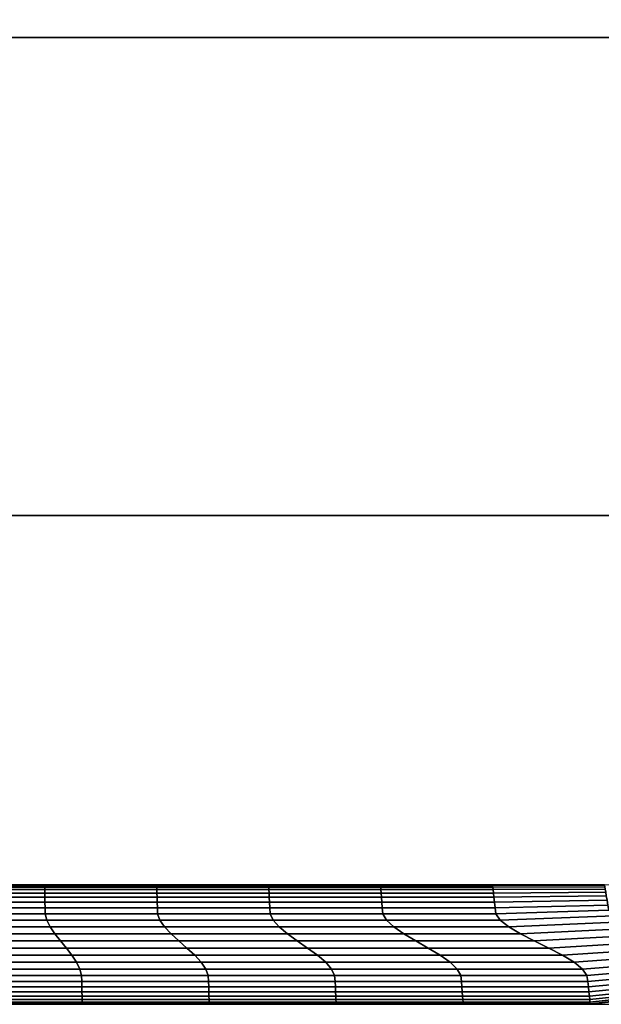
# Model space of a CAD drawing. Extents: x -460 to 370, y -790 to 0.
# Drawn here: x 164 to 213, y -790 to -708 of the extents above; entities that cross this region are included whole.
import ezdxf

# ---------------------------------------------------------------- set-up
doc = ezdxf.new("R2010")
doc.units = 0
doc.header["$MEASUREMENT"] = 0
doc.layers.get('0').update_dxf_attribs({"linetype": 'CONTINUOUS'})

msp = doc.modelspace()

# ---------------------------------------------------------------- linework, layer by layer
at = {"linetype": 'CONTINUOUS', "extrusion": (1, -2.51133e-31, 5.88665e-17)}
msp.add_line((320.395, -709.549, 701.739), (-409.605, -709.549, 701.739), dxfattribs=at)
at = {"linetype": 'CONTINUOUS', "extrusion": (0, -1, 0)}
for p, q in [((167.112, -709.549, 755.697), (167.112, -709.549, 784.927)), ((182.531, -709.549, 755.697), (182.531, -709.549, 784.927)), ((196.136, -709.549, 755.697), (196.136, -709.549, 784.927)), ((209.741, -709.549, 755.697), (209.741, -709.549, 784.927)), ((172.245, -749.549, 631.644), (172.245, -749.549, 670.959)), ((185.85, -749.549, 631.644), (185.85, -749.549, 670.959)), ((199.455, -749.549, 631.644), (199.455, -749.549, 670.959))]:
    msp.add_line(p, q, dxfattribs=at)
at = {"linetype": 'CONTINUOUS', "extrusion": (-2.14364e-31, -1, -6.24613e-16)}
for p, q in [((370.395, -749.549, 100), (-459.605, -749.549, 100)), ((320.395, -749.549, 99.421), (-409.605, -749.549, 99.421))]:
    msp.add_line(p, q, dxfattribs=at)
at = {"linetype": 'CONTINUOUS'}
for p, q in [((370.395, -749.549, 850), (-459.605, -749.549, 850)), ((320.395, -749.549, 701.739), (-409.605, -749.549, 701.739)), ((320.395, -749.549, 810.362), (-409.605, -749.549, 810.362))]:
    msp.add_line(p, q, dxfattribs=at)
at = {"linetype": 'CONTINUOUS', "extrusion": (0, -1, -1.80524e-16)}
msp.add_line((-409.605, -749.549, 600.224), (320.395, -749.549, 600.224), dxfattribs=at)
at = {"extrusion": (0, 0, -1)}
for p, q in [((212.762, -780.473, 534.889), (72.762, -780.473, 534.889)), ((212.762, -790.473, 534.889), (72.762, -790.473, 534.889))]:
    msp.add_line(p, q, dxfattribs=at)
for p, q in [((72.762, -780.473, 534.889), (212.762, -780.473, 534.889)), ((72.762, -790.473, 534.889), (212.762, -790.473, 534.889))]:
    msp.add_line(p, q)
at = {"linetype": 'CONTINUOUS'}
for radius in [40, 30]:
    msp.add_arc((212.762, -750.473, 534.889), radius, 270, 0, dxfattribs=at)
for points in [[(-459.605, -749.549, 850), (-459.605, -692.22, 850), (370.395, -692.22, 850), (370.395, -749.549, 850)], [(-409.605, -709.549, 701.739), (-409.605, -709.549, 810.362), (320.395, -709.549, 810.362), (320.395, -709.549, 701.739)], [(-409.605, -749.549, 701.739), (-409.605, -709.549, 701.739), (320.395, -709.549, 701.739), (320.395, -749.549, 701.739)], [(-459.605, -749.549, 810.362), (-459.605, -749.549, 850), (370.395, -749.549, 850), (370.395, -749.549, 810.362)], [(-409.605, -749.549, 100), (-409.605, -749.549, 99.421), (320.395, -749.549, 99.421), (320.395, -749.549, 100)], [(-409.605, -749.549, 600.224), (-409.605, -749.549, 701.739), (320.395, -749.549, 701.739), (320.395, -749.549, 600.224)], [(-38.23, -749.549, 109.421), (-38.23, -749.549, 592.67), (312.019, -749.549, 592.67), (312.019, -749.549, 109.421)]]:
    msp.add_3dface(points, dxfattribs=at)
for points in [[(156.817, -780.519, 533.261), (166.188, -780.519, 533.261), (166.187, -780.473, 534.889), (156.817, -780.473, 534.889)], [(166.188, -780.519, 536.517), (156.817, -780.519, 536.517), (156.817, -780.473, 534.889), (166.187, -780.473, 534.889)], [(156.818, -780.654, 531.632), (166.19, -780.654, 531.632), (166.188, -780.519, 533.261), (156.817, -780.519, 533.261)], [(166.19, -780.654, 538.145), (156.818, -780.654, 538.145), (156.817, -780.519, 536.517), (166.188, -780.519, 536.517)], [(156.821, -780.87, 530.004), (166.194, -780.87, 530.004), (166.19, -780.654, 531.632), (156.818, -780.654, 531.632)], [(166.194, -780.87, 539.774), (156.821, -780.87, 539.774), (156.818, -780.654, 538.145), (166.19, -780.654, 538.145)], [(156.823, -781.159, 528.376), (166.199, -781.159, 528.376), (166.194, -780.87, 530.004), (156.821, -780.87, 530.004)], [(166.199, -781.159, 541.402), (156.823, -781.159, 541.402), (156.821, -780.87, 539.774), (166.194, -780.87, 539.774)], [(156.827, -781.513, 526.747), (166.206, -781.513, 526.747), (166.199, -781.159, 528.376), (156.823, -781.159, 528.376)], [(166.206, -781.513, 543.03), (156.827, -781.513, 543.03), (156.823, -781.159, 541.402), (166.199, -781.159, 541.402)], [(166.188, -780.519, 533.261), (175.558, -780.519, 533.261), (175.557, -780.473, 534.889), (166.187, -780.473, 534.889)], [(175.558, -780.519, 536.517), (166.188, -780.519, 536.517), (166.187, -780.473, 534.889), (175.557, -780.473, 534.889)], [(175.562, -780.654, 538.145), (166.19, -780.654, 538.145), (166.188, -780.519, 536.517), (175.558, -780.519, 536.517)], [(166.19, -780.654, 531.632), (175.562, -780.654, 531.632), (175.558, -780.519, 533.261), (166.188, -780.519, 533.261)], [(175.569, -780.87, 539.774), (166.194, -780.87, 539.774), (166.19, -780.654, 538.145), (175.562, -780.654, 538.145)], [(166.194, -780.87, 530.004), (175.569, -780.87, 530.004), (175.562, -780.654, 531.632), (166.19, -780.654, 531.632)], [(175.578, -781.159, 541.402), (166.199, -781.159, 541.402), (166.194, -780.87, 539.774), (175.569, -780.87, 539.774)], [(166.199, -781.159, 528.376), (175.578, -781.159, 528.376), (175.569, -780.87, 530.004), (166.194, -780.87, 530.004)], [(175.589, -781.513, 543.03), (166.206, -781.513, 543.03), (166.199, -781.159, 541.402), (175.578, -781.159, 541.402)], [(166.206, -781.513, 526.747), (175.589, -781.513, 526.747), (175.578, -781.159, 528.376), (166.199, -781.159, 528.376)], [(175.558, -780.519, 533.261), (184.929, -780.519, 533.261), (184.927, -780.473, 534.889), (175.557, -780.473, 534.889)], [(184.929, -780.519, 536.517), (175.558, -780.519, 536.517), (175.557, -780.473, 534.889), (184.927, -780.473, 534.889)], [(184.935, -780.654, 538.145), (175.562, -780.654, 538.145), (175.558, -780.519, 536.517), (184.929, -780.519, 536.517)], [(175.562, -780.654, 531.632), (184.935, -780.654, 531.632), (184.929, -780.519, 533.261), (175.558, -780.519, 533.261)], [(184.946, -780.87, 539.774), (175.569, -780.87, 539.774), (175.562, -780.654, 538.145), (184.935, -780.654, 538.145)], [(175.569, -780.87, 530.004), (184.946, -780.87, 530.004), (184.935, -780.654, 531.632), (175.562, -780.654, 531.632)], [(184.96, -781.159, 541.402), (175.578, -781.159, 541.402), (175.569, -780.87, 539.774), (184.946, -780.87, 539.774)], [(175.578, -781.159, 528.376), (184.96, -781.159, 528.376), (184.946, -780.87, 530.004), (175.569, -780.87, 530.004)], [(184.977, -781.513, 543.03), (175.589, -781.513, 543.03), (175.578, -781.159, 541.402), (184.96, -781.159, 541.402)], [(175.589, -781.513, 526.747), (184.977, -781.513, 526.747), (184.96, -781.159, 528.376), (175.578, -781.159, 528.376)], [(184.929, -780.519, 533.261), (194.3, -780.519, 533.261), (194.296, -780.473, 534.889), (184.927, -780.473, 534.889)], [(194.3, -780.519, 536.517), (184.929, -780.519, 536.517), (184.927, -780.473, 534.889), (194.296, -780.473, 534.889)], [(184.935, -780.654, 531.632), (194.31, -780.654, 531.632), (194.3, -780.519, 533.261), (184.929, -780.519, 533.261)], [(194.31, -780.654, 538.145), (184.935, -780.654, 538.145), (184.929, -780.519, 536.517), (194.3, -780.519, 536.517)], [(184.946, -780.87, 530.004), (194.326, -780.87, 530.004), (194.31, -780.654, 531.632), (184.935, -780.654, 531.632)], [(194.326, -780.87, 539.774), (184.946, -780.87, 539.774), (184.935, -780.654, 538.145), (194.31, -780.654, 538.145)], [(184.96, -781.159, 528.376), (194.347, -781.159, 528.376), (194.326, -780.87, 530.004), (184.946, -780.87, 530.004)], [(194.347, -781.159, 541.402), (184.96, -781.159, 541.402), (184.946, -780.87, 539.774), (194.326, -780.87, 539.774)], [(184.977, -781.513, 526.747), (194.373, -781.513, 526.747), (194.347, -781.159, 528.376), (184.96, -781.159, 528.376)], [(194.373, -781.513, 543.03), (184.977, -781.513, 543.03), (184.96, -781.159, 541.402), (194.347, -781.159, 541.402)], [(194.3, -780.519, 533.261), (203.671, -780.519, 533.261), (203.666, -780.473, 534.889), (194.296, -780.473, 534.889)], [(203.671, -780.519, 536.517), (194.3, -780.519, 536.517), (194.296, -780.473, 534.889), (203.666, -780.473, 534.889)], [(203.686, -780.654, 538.145), (194.31, -780.654, 538.145), (194.3, -780.519, 536.517), (203.671, -780.519, 536.517)], [(194.31, -780.654, 531.632), (203.686, -780.654, 531.632), (203.671, -780.519, 533.261), (194.3, -780.519, 533.261)], [(203.709, -780.87, 539.774), (194.326, -780.87, 539.774), (194.31, -780.654, 538.145), (203.686, -780.654, 538.145)], [(194.326, -780.87, 530.004), (203.709, -780.87, 530.004), (203.686, -780.654, 531.632), (194.31, -780.654, 531.632)], [(203.74, -781.159, 541.402), (194.347, -781.159, 541.402), (194.326, -780.87, 539.774), (203.709, -780.87, 539.774)], [(194.347, -781.159, 528.376), (203.74, -781.159, 528.376), (203.709, -780.87, 530.004), (194.326, -780.87, 530.004)], [(203.778, -781.513, 543.03), (194.373, -781.513, 543.03), (194.347, -781.159, 541.402), (203.74, -781.159, 541.402)], [(194.373, -781.513, 526.747), (203.778, -781.513, 526.747), (203.74, -781.159, 528.376), (194.347, -781.159, 528.376)], [(203.671, -780.519, 533.261), (213.043, -780.513, 533.261), (213.036, -780.471, 534.889), (203.666, -780.473, 534.889)], [(213.043, -780.513, 536.517), (203.671, -780.519, 536.517), (203.666, -780.473, 534.889), (213.036, -780.471, 534.889)], [(203.686, -780.654, 531.632), (213.062, -780.632, 531.632), (213.043, -780.513, 533.261), (203.671, -780.519, 533.261)], [(213.062, -780.632, 538.145), (203.686, -780.654, 538.145), (203.671, -780.519, 536.517), (213.043, -780.513, 536.517)], [(203.709, -780.87, 530.004), (213.092, -780.822, 530.004), (213.062, -780.632, 531.632), (203.686, -780.654, 531.632)], [(213.092, -780.822, 539.774), (203.709, -780.87, 539.774), (203.686, -780.654, 538.145), (213.062, -780.632, 538.145)], [(203.74, -781.159, 528.376), (213.133, -781.077, 528.376), (213.092, -780.822, 530.004), (203.709, -780.87, 530.004)], [(213.133, -781.077, 541.402), (203.74, -781.159, 541.402), (203.709, -780.87, 539.774), (213.092, -780.822, 539.774)], [(203.778, -781.513, 526.747), (213.183, -781.39, 526.747), (213.133, -781.077, 528.376), (203.74, -781.159, 528.376)], [(213.183, -781.39, 543.03), (203.778, -781.513, 543.03), (203.74, -781.159, 541.402), (213.133, -781.077, 541.402)], [(156.83, -781.924, 525.119), (166.213, -781.924, 525.119), (166.206, -781.513, 526.747), (156.827, -781.513, 526.747)], [(166.213, -781.924, 544.659), (156.83, -781.924, 544.659), (156.827, -781.513, 543.03), (166.206, -781.513, 543.03)], [(166.221, -782.386, 546.287), (156.835, -782.386, 546.287), (156.83, -781.924, 544.659), (166.213, -781.924, 544.659)], [(156.835, -782.386, 523.491), (166.221, -782.386, 523.491), (166.213, -781.924, 525.119), (156.83, -781.924, 525.119)], [(175.601, -781.924, 544.659), (166.213, -781.924, 544.659), (166.206, -781.513, 543.03), (175.589, -781.513, 543.03)], [(166.213, -781.924, 525.119), (175.601, -781.924, 525.119), (175.589, -781.513, 526.747), (166.206, -781.513, 526.747)], [(175.616, -782.386, 546.287), (166.221, -782.386, 546.287), (166.213, -781.924, 544.659), (175.601, -781.924, 544.659)], [(166.221, -782.386, 523.491), (175.616, -782.386, 523.491), (175.601, -781.924, 525.119), (166.213, -781.924, 525.119)], [(184.997, -781.924, 544.659), (175.601, -781.924, 544.659), (175.589, -781.513, 543.03), (184.977, -781.513, 543.03)], [(175.601, -781.924, 525.119), (184.997, -781.924, 525.119), (184.977, -781.513, 526.747), (175.589, -781.513, 526.747)], [(185.02, -782.386, 546.287), (175.616, -782.386, 546.287), (175.601, -781.924, 544.659), (184.997, -781.924, 544.659)], [(175.616, -782.386, 523.491), (185.02, -782.386, 523.491), (184.997, -781.924, 525.119), (175.601, -781.924, 525.119)], [(184.997, -781.924, 525.119), (194.403, -781.924, 525.119), (194.373, -781.513, 526.747), (184.977, -781.513, 526.747)], [(194.403, -781.924, 544.659), (184.997, -781.924, 544.659), (184.977, -781.513, 543.03), (194.373, -781.513, 543.03)], [(194.437, -782.386, 546.287), (185.02, -782.386, 546.287), (184.997, -781.924, 544.659), (194.403, -781.924, 544.659)], [(185.02, -782.386, 523.491), (194.437, -782.386, 523.491), (194.403, -781.924, 525.119), (184.997, -781.924, 525.119)], [(203.822, -781.924, 544.659), (194.403, -781.924, 544.659), (194.373, -781.513, 543.03), (203.778, -781.513, 543.03)], [(194.403, -781.924, 525.119), (203.822, -781.924, 525.119), (203.778, -781.513, 526.747), (194.373, -781.513, 526.747)], [(203.871, -782.386, 546.287), (194.437, -782.386, 546.287), (194.403, -781.924, 544.659), (203.822, -781.924, 544.659)], [(194.437, -782.386, 523.491), (203.871, -782.386, 523.491), (203.822, -781.924, 525.119), (194.403, -781.924, 525.119)], [(203.822, -781.924, 525.119), (213.241, -781.753, 525.119), (213.183, -781.39, 526.747), (203.778, -781.513, 526.747)], [(213.241, -781.753, 544.659), (203.822, -781.924, 544.659), (203.778, -781.513, 543.03), (213.183, -781.39, 543.03)], [(213.306, -782.161, 546.287), (203.871, -782.386, 546.287), (203.822, -781.924, 544.659), (213.241, -781.753, 544.659)], [(203.871, -782.386, 523.491), (213.306, -782.161, 523.491), (213.241, -781.753, 525.119), (203.822, -781.924, 525.119)], [(156.844, -782.889, 521.863), (166.239, -782.889, 521.863), (166.221, -782.386, 523.491), (156.835, -782.386, 523.491)], [(166.239, -782.889, 547.914), (156.844, -782.889, 547.914), (156.835, -782.386, 546.287), (166.221, -782.386, 546.287)], [(156.926, -783.428, 520.3), (166.376, -783.428, 520.3), (166.239, -782.889, 521.863), (156.844, -782.889, 521.863)], [(166.376, -783.428, 549.478), (156.926, -783.428, 549.478), (156.844, -782.889, 547.914), (166.239, -782.889, 547.914)], [(175.642, -782.889, 547.914), (166.239, -782.889, 547.914), (166.221, -782.386, 546.287), (175.616, -782.386, 546.287)], [(166.239, -782.889, 521.863), (175.642, -782.889, 521.863), (175.616, -782.386, 523.491), (166.221, -782.386, 523.491)], [(175.835, -783.428, 549.478), (166.376, -783.428, 549.478), (166.239, -782.889, 547.914), (175.642, -782.889, 547.914)], [(166.376, -783.428, 520.3), (175.835, -783.428, 520.3), (175.642, -782.889, 521.863), (166.239, -782.889, 521.863)], [(175.642, -782.889, 521.863), (185.059, -782.889, 521.863), (185.02, -782.386, 523.491), (175.616, -782.386, 523.491)], [(185.059, -782.889, 547.914), (175.642, -782.889, 547.914), (175.616, -782.386, 546.287), (185.02, -782.386, 546.287)], [(175.835, -783.428, 520.3), (185.307, -783.428, 520.3), (185.059, -782.889, 521.863), (175.642, -782.889, 521.863)], [(185.307, -783.428, 549.478), (175.835, -783.428, 549.478), (175.642, -782.889, 547.914), (185.059, -782.889, 547.914)], [(185.059, -782.889, 521.863), (194.492, -782.889, 521.863), (194.437, -782.386, 523.491), (185.02, -782.386, 523.491)], [(194.492, -782.889, 547.914), (185.059, -782.889, 547.914), (185.02, -782.386, 546.287), (194.437, -782.386, 546.287)], [(185.307, -783.428, 520.3), (194.797, -783.428, 520.3), (194.492, -782.889, 521.863), (185.059, -782.889, 521.863)], [(194.797, -783.428, 549.478), (185.307, -783.428, 549.478), (185.059, -782.889, 547.914), (194.492, -782.889, 547.914)], [(194.492, -782.889, 521.863), (203.945, -782.889, 521.863), (203.871, -782.386, 523.491), (194.437, -782.386, 523.491)], [(203.945, -782.889, 547.914), (194.492, -782.889, 547.914), (194.437, -782.386, 546.287), (203.871, -782.386, 546.287)], [(194.797, -783.428, 520.3), (204.307, -783.428, 520.3), (203.945, -782.889, 521.863), (194.492, -782.889, 521.863)], [(204.307, -783.428, 549.478), (194.797, -783.428, 549.478), (194.492, -782.889, 547.914), (203.945, -782.889, 547.914)], [(203.945, -782.889, 521.863), (213.399, -782.606, 521.863), (213.306, -782.161, 523.491), (203.871, -782.386, 523.491)], [(213.399, -782.606, 547.914), (203.945, -782.889, 547.914), (203.871, -782.386, 546.287), (213.306, -782.161, 546.287)], [(204.307, -783.428, 520.3), (213.815, -783.081, 520.3), (213.399, -782.606, 521.863), (203.945, -782.889, 521.863)], [(213.815, -783.081, 549.478), (204.307, -783.428, 549.478), (203.945, -782.889, 547.914), (213.399, -782.606, 547.914)], [(157.094, -783.993, 518.956), (166.654, -783.993, 518.956), (166.376, -783.428, 520.3), (156.926, -783.428, 520.3)], [(166.654, -783.993, 550.821), (157.094, -783.993, 550.821), (156.926, -783.428, 549.478), (166.376, -783.428, 549.478)], [(176.223, -783.993, 550.821), (166.654, -783.993, 550.821), (166.376, -783.428, 549.478), (175.835, -783.428, 549.478)], [(166.654, -783.993, 518.956), (176.223, -783.993, 518.956), (175.835, -783.428, 520.3), (166.376, -783.428, 520.3)], [(176.223, -783.993, 518.956), (185.803, -783.993, 518.956), (185.307, -783.428, 520.3), (175.835, -783.428, 520.3)], [(185.803, -783.993, 550.821), (176.223, -783.993, 550.821), (175.835, -783.428, 549.478), (185.307, -783.428, 549.478)], [(185.803, -783.993, 518.956), (195.398, -783.993, 518.956), (194.797, -783.428, 520.3), (185.307, -783.428, 520.3)], [(195.398, -783.993, 550.821), (185.803, -783.993, 550.821), (185.307, -783.428, 549.478), (194.797, -783.428, 549.478)], [(195.398, -783.993, 518.956), (205.012, -783.993, 518.956), (204.307, -783.428, 520.3), (194.797, -783.428, 520.3)], [(205.012, -783.993, 550.821), (195.398, -783.993, 550.821), (194.797, -783.428, 549.478), (204.307, -783.428, 549.478)], [(205.012, -783.993, 518.956), (214.613, -783.58, 518.956), (213.815, -783.081, 520.3), (204.307, -783.428, 520.3)], [(214.613, -783.58, 550.821), (205.012, -783.993, 550.821), (204.307, -783.428, 549.478), (213.815, -783.081, 549.478)], [(205.989, -784.577, 517.974), (215.717, -784.096, 517.974), (214.613, -783.58, 518.956), (205.012, -783.993, 518.956)], [(215.717, -784.096, 551.804), (205.989, -784.577, 551.804), (205.012, -783.993, 550.821), (214.613, -783.58, 550.821)], [(157.331, -784.577, 517.974), (167.047, -784.577, 517.974), (166.654, -783.993, 518.956), (157.094, -783.993, 518.956)], [(167.047, -784.577, 551.804), (157.331, -784.577, 551.804), (157.094, -783.993, 550.821), (166.654, -783.993, 550.821)], [(176.768, -784.577, 551.804), (167.047, -784.577, 551.804), (166.654, -783.993, 550.821), (176.223, -783.993, 550.821)], [(167.047, -784.577, 517.974), (176.768, -784.577, 517.974), (176.223, -783.993, 518.956), (166.654, -783.993, 518.956)], [(176.768, -784.577, 517.974), (186.498, -784.577, 517.974), (185.803, -783.993, 518.956), (176.223, -783.993, 518.956)], [(186.498, -784.577, 551.804), (176.768, -784.577, 551.804), (176.223, -783.993, 550.821), (185.803, -783.993, 550.821)], [(186.498, -784.577, 517.974), (196.237, -784.577, 517.974), (195.398, -783.993, 518.956), (185.803, -783.993, 518.956)], [(196.237, -784.577, 551.804), (186.498, -784.577, 551.804), (185.803, -783.993, 550.821), (195.398, -783.993, 550.821)], [(196.237, -784.577, 517.974), (205.989, -784.577, 517.974), (205.012, -783.993, 518.956), (195.398, -783.993, 518.956)], [(205.989, -784.577, 551.804), (196.237, -784.577, 551.804), (195.398, -783.993, 550.821), (205.012, -783.993, 550.821)], [(207.143, -785.173, 517.455), (217.017, -784.622, 517.455), (215.717, -784.096, 517.974), (205.989, -784.577, 517.974)], [(217.017, -784.622, 552.323), (207.143, -785.173, 552.323), (205.989, -784.577, 551.804), (215.717, -784.096, 551.804)], [(157.611, -785.173, 517.455), (167.512, -785.173, 517.455), (167.047, -784.577, 517.974), (157.331, -784.577, 517.974)], [(167.512, -785.173, 552.323), (157.611, -785.173, 552.323), (157.331, -784.577, 551.804), (167.047, -784.577, 551.804)], [(157.907, -785.773, 517.455), (168.003, -785.773, 517.455), (167.512, -785.173, 517.455), (157.611, -785.173, 517.455)], [(168.003, -785.773, 552.323), (157.907, -785.773, 552.323), (157.611, -785.173, 552.323), (167.512, -785.173, 552.323)], [(177.415, -785.173, 552.323), (167.512, -785.173, 552.323), (167.047, -784.577, 551.804), (176.768, -784.577, 551.804)], [(167.512, -785.173, 517.455), (177.415, -785.173, 517.455), (176.768, -784.577, 517.974), (167.047, -784.577, 517.974)], [(178.096, -785.773, 552.323), (168.003, -785.773, 552.323), (167.512, -785.173, 552.323), (177.415, -785.173, 552.323)], [(168.003, -785.773, 517.455), (178.096, -785.773, 517.455), (177.415, -785.173, 517.455), (167.512, -785.173, 517.455)], [(177.415, -785.173, 517.455), (187.321, -785.173, 517.455), (186.498, -784.577, 517.974), (176.768, -784.577, 517.974)], [(187.321, -785.173, 552.323), (177.415, -785.173, 552.323), (176.768, -784.577, 551.804), (186.498, -784.577, 551.804)], [(178.096, -785.773, 517.455), (188.187, -785.773, 517.455), (187.321, -785.173, 517.455), (177.415, -785.173, 517.455)], [(188.187, -785.773, 552.323), (178.096, -785.773, 552.323), (177.415, -785.173, 552.323), (187.321, -785.173, 552.323)], [(187.321, -785.173, 517.455), (197.23, -785.173, 517.455), (196.237, -784.577, 517.974), (186.498, -784.577, 517.974)], [(197.23, -785.173, 552.323), (187.321, -785.173, 552.323), (186.498, -784.577, 551.804), (196.237, -784.577, 551.804)], [(188.187, -785.773, 517.455), (198.275, -785.773, 517.455), (197.23, -785.173, 517.455), (187.321, -785.173, 517.455)], [(198.275, -785.773, 552.323), (188.187, -785.773, 552.323), (187.321, -785.173, 552.323), (197.23, -785.173, 552.323)], [(197.23, -785.173, 517.455), (207.143, -785.173, 517.455), (205.989, -784.577, 517.974), (196.237, -784.577, 517.974)], [(207.143, -785.173, 552.323), (197.23, -785.173, 552.323), (196.237, -784.577, 551.804), (205.989, -784.577, 551.804)], [(198.275, -785.773, 517.455), (208.358, -785.773, 517.455), (207.143, -785.173, 517.455), (197.23, -785.173, 517.455)], [(208.358, -785.773, 552.323), (198.275, -785.773, 552.323), (197.23, -785.173, 552.323), (207.143, -785.173, 552.323)], [(208.358, -785.773, 517.455), (218.386, -785.152, 517.455), (217.017, -784.622, 517.455), (207.143, -785.173, 517.455)], [(218.386, -785.152, 552.323), (208.358, -785.773, 552.323), (207.143, -785.173, 552.323), (217.017, -784.622, 552.323)], [(209.512, -786.368, 517.974), (219.686, -785.678, 517.974), (218.386, -785.152, 517.455), (208.358, -785.773, 517.455)], [(219.686, -785.678, 551.804), (209.512, -786.368, 551.804), (208.358, -785.773, 552.323), (218.386, -785.152, 552.323)], [(158.188, -786.368, 517.974), (168.468, -786.368, 517.974), (168.003, -785.773, 517.455), (157.907, -785.773, 517.455)], [(168.468, -786.368, 551.804), (158.188, -786.368, 551.804), (157.907, -785.773, 552.323), (168.003, -785.773, 552.323)], [(178.743, -786.368, 551.804), (168.468, -786.368, 551.804), (168.003, -785.773, 552.323), (178.096, -785.773, 552.323)], [(168.468, -786.368, 517.974), (178.743, -786.368, 517.974), (178.096, -785.773, 517.455), (168.003, -785.773, 517.455)], [(178.743, -786.368, 517.974), (189.01, -786.368, 517.974), (188.187, -785.773, 517.455), (178.096, -785.773, 517.455)], [(189.01, -786.368, 551.804), (178.743, -786.368, 551.804), (178.096, -785.773, 552.323), (188.187, -785.773, 552.323)], [(189.01, -786.368, 517.974), (199.267, -786.368, 517.974), (198.275, -785.773, 517.455), (188.187, -785.773, 517.455)], [(199.267, -786.368, 551.804), (189.01, -786.368, 551.804), (188.187, -785.773, 552.323), (198.275, -785.773, 552.323)], [(199.267, -786.368, 517.974), (209.512, -786.368, 517.974), (208.358, -785.773, 517.455), (198.275, -785.773, 517.455)], [(209.512, -786.368, 551.804), (199.267, -786.368, 551.804), (198.275, -785.773, 552.323), (208.358, -785.773, 552.323)], [(210.489, -786.953, 518.956), (220.789, -786.194, 518.956), (219.686, -785.678, 517.974), (209.512, -786.368, 517.974)], [(220.789, -786.194, 550.821), (210.489, -786.953, 550.821), (209.512, -786.368, 551.804), (219.686, -785.678, 551.804)], [(211.193, -787.518, 520.3), (221.588, -786.693, 520.3), (220.789, -786.194, 518.956), (210.489, -786.953, 518.956)], [(221.588, -786.693, 549.478), (211.193, -787.518, 549.478), (210.489, -786.953, 550.821), (220.789, -786.194, 550.821)], [(158.424, -786.953, 518.956), (168.861, -786.953, 518.956), (168.468, -786.368, 517.974), (158.188, -786.368, 517.974)], [(168.861, -786.953, 550.821), (158.424, -786.953, 550.821), (158.188, -786.368, 551.804), (168.468, -786.368, 551.804)], [(158.592, -787.518, 520.3), (169.139, -787.518, 520.3), (168.861, -786.953, 518.956), (158.424, -786.953, 518.956)], [(169.139, -787.518, 549.478), (158.592, -787.518, 549.478), (158.424, -786.953, 550.821), (168.861, -786.953, 550.821)], [(179.288, -786.953, 550.821), (168.861, -786.953, 550.821), (168.468, -786.368, 551.804), (178.743, -786.368, 551.804)], [(168.861, -786.953, 518.956), (179.288, -786.953, 518.956), (178.743, -786.368, 517.974), (168.468, -786.368, 517.974)], [(179.677, -787.518, 549.478), (169.139, -787.518, 549.478), (168.861, -786.953, 550.821), (179.288, -786.953, 550.821)], [(169.139, -787.518, 520.3), (179.677, -787.518, 520.3), (179.288, -786.953, 518.956), (168.861, -786.953, 518.956)], [(179.288, -786.953, 518.956), (189.705, -786.953, 518.956), (189.01, -786.368, 517.974), (178.743, -786.368, 517.974)], [(189.705, -786.953, 550.821), (179.288, -786.953, 550.821), (178.743, -786.368, 551.804), (189.01, -786.368, 551.804)], [(179.677, -787.518, 520.3), (190.201, -787.518, 520.3), (189.705, -786.953, 518.956), (179.288, -786.953, 518.956)], [(190.201, -787.518, 549.478), (179.677, -787.518, 549.478), (179.288, -786.953, 550.821), (189.705, -786.953, 550.821)], [(189.705, -786.953, 518.956), (200.106, -786.953, 518.956), (199.267, -786.368, 517.974), (189.01, -786.368, 517.974)], [(200.106, -786.953, 550.821), (189.705, -786.953, 550.821), (189.01, -786.368, 551.804), (199.267, -786.368, 551.804)], [(190.201, -787.518, 520.3), (200.708, -787.518, 520.3), (200.106, -786.953, 518.956), (189.705, -786.953, 518.956)], [(200.708, -787.518, 549.478), (190.201, -787.518, 549.478), (189.705, -786.953, 550.821), (200.106, -786.953, 550.821)], [(200.106, -786.953, 518.956), (210.489, -786.953, 518.956), (209.512, -786.368, 517.974), (199.267, -786.368, 517.974)], [(210.489, -786.953, 550.821), (200.106, -786.953, 550.821), (199.267, -786.368, 551.804), (209.512, -786.368, 551.804)], [(200.708, -787.518, 520.3), (211.193, -787.518, 520.3), (210.489, -786.953, 518.956), (200.106, -786.953, 518.956)], [(211.193, -787.518, 549.478), (200.708, -787.518, 549.478), (200.106, -786.953, 550.821), (210.489, -786.953, 550.821)], [(211.556, -788.056, 521.863), (222.004, -787.168, 521.863), (221.588, -786.693, 520.3), (211.193, -787.518, 520.3)], [(222.004, -787.168, 547.914), (211.556, -788.056, 547.914), (211.193, -787.518, 549.478), (221.588, -786.693, 549.478)], [(158.674, -788.056, 521.863), (169.276, -788.056, 521.863), (169.139, -787.518, 520.3), (158.592, -787.518, 520.3)], [(169.276, -788.056, 547.914), (158.674, -788.056, 547.914), (158.592, -787.518, 549.478), (169.139, -787.518, 549.478)], [(179.869, -788.056, 547.914), (169.276, -788.056, 547.914), (169.139, -787.518, 549.478), (179.677, -787.518, 549.478)], [(169.276, -788.056, 521.863), (179.869, -788.056, 521.863), (179.677, -787.518, 520.3), (169.139, -787.518, 520.3)], [(179.869, -788.056, 521.863), (190.449, -788.056, 521.863), (190.201, -787.518, 520.3), (179.677, -787.518, 520.3)], [(190.449, -788.056, 547.914), (179.869, -788.056, 547.914), (179.677, -787.518, 549.478), (190.201, -787.518, 549.478)], [(190.449, -788.056, 521.863), (201.013, -788.056, 521.863), (200.708, -787.518, 520.3), (190.201, -787.518, 520.3)], [(201.013, -788.056, 547.914), (190.449, -788.056, 547.914), (190.201, -787.518, 549.478), (200.708, -787.518, 549.478)], [(201.013, -788.056, 521.863), (211.556, -788.056, 521.863), (211.193, -787.518, 520.3), (200.708, -787.518, 520.3)], [(211.556, -788.056, 547.914), (201.013, -788.056, 547.914), (200.708, -787.518, 549.478), (211.193, -787.518, 549.478)], [(211.63, -788.56, 523.491), (222.097, -787.613, 523.491), (222.004, -787.168, 521.863), (211.556, -788.056, 521.863)], [(222.097, -787.613, 546.287), (211.63, -788.56, 546.287), (211.556, -788.056, 547.914), (222.004, -787.168, 547.914)], [(222.162, -788.021, 544.659), (211.679, -789.021, 544.659), (211.63, -788.56, 546.287), (222.097, -787.613, 546.287)], [(211.679, -789.021, 525.119), (222.162, -788.021, 525.119), (222.097, -787.613, 523.491), (211.63, -788.56, 523.491)], [(158.684, -788.56, 523.491), (169.294, -788.56, 523.491), (169.276, -788.056, 521.863), (158.674, -788.056, 521.863)], [(169.294, -788.56, 546.287), (158.684, -788.56, 546.287), (158.674, -788.056, 547.914), (169.276, -788.056, 547.914)], [(169.302, -789.021, 544.659), (158.688, -789.021, 544.659), (158.684, -788.56, 546.287), (169.294, -788.56, 546.287)], [(158.688, -789.021, 525.119), (169.302, -789.021, 525.119), (169.294, -788.56, 523.491), (158.684, -788.56, 523.491)], [(179.896, -788.56, 546.287), (169.294, -788.56, 546.287), (169.276, -788.056, 547.914), (179.869, -788.056, 547.914)], [(169.294, -788.56, 523.491), (179.896, -788.56, 523.491), (179.869, -788.056, 521.863), (169.276, -788.056, 521.863)], [(179.91, -789.021, 544.659), (169.302, -789.021, 544.659), (169.294, -788.56, 546.287), (179.896, -788.56, 546.287)], [(169.302, -789.021, 525.119), (179.91, -789.021, 525.119), (179.896, -788.56, 523.491), (169.294, -788.56, 523.491)], [(179.896, -788.56, 523.491), (190.488, -788.56, 523.491), (190.449, -788.056, 521.863), (179.869, -788.056, 521.863)], [(190.488, -788.56, 546.287), (179.896, -788.56, 546.287), (179.869, -788.056, 547.914), (190.449, -788.056, 547.914)], [(190.511, -789.021, 544.659), (179.91, -789.021, 544.659), (179.896, -788.56, 546.287), (190.488, -788.56, 546.287)], [(179.91, -789.021, 525.119), (190.511, -789.021, 525.119), (190.488, -788.56, 523.491), (179.896, -788.56, 523.491)], [(190.488, -788.56, 523.491), (201.067, -788.56, 523.491), (201.013, -788.056, 521.863), (190.449, -788.056, 521.863)], [(201.067, -788.56, 546.287), (190.488, -788.56, 546.287), (190.449, -788.056, 547.914), (201.013, -788.056, 547.914)], [(201.101, -789.021, 544.659), (190.511, -789.021, 544.659), (190.488, -788.56, 546.287), (201.067, -788.56, 546.287)], [(190.511, -789.021, 525.119), (201.101, -789.021, 525.119), (201.067, -788.56, 523.491), (190.488, -788.56, 523.491)], [(201.067, -788.56, 523.491), (211.63, -788.56, 523.491), (211.556, -788.056, 521.863), (201.013, -788.056, 521.863)], [(211.63, -788.56, 546.287), (201.067, -788.56, 546.287), (201.013, -788.056, 547.914), (211.556, -788.056, 547.914)], [(211.679, -789.021, 544.659), (201.101, -789.021, 544.659), (201.067, -788.56, 546.287), (211.63, -788.56, 546.287)], [(201.101, -789.021, 525.119), (211.679, -789.021, 525.119), (211.63, -788.56, 523.491), (201.067, -788.56, 523.491)], [(222.22, -788.384, 543.03), (211.723, -789.433, 543.03), (211.679, -789.021, 544.659), (222.162, -788.021, 544.659)], [(211.723, -789.433, 526.747), (222.22, -788.384, 526.747), (222.162, -788.021, 525.119), (211.679, -789.021, 525.119)], [(222.27, -788.697, 541.402), (211.761, -789.787, 541.402), (211.723, -789.433, 543.03), (222.22, -788.384, 543.03)], [(211.761, -789.787, 528.376), (222.27, -788.697, 528.376), (222.22, -788.384, 526.747), (211.723, -789.433, 526.747)], [(222.31, -788.952, 539.774), (211.792, -790.075, 539.774), (211.761, -789.787, 541.402), (222.27, -788.697, 541.402)], [(211.792, -790.075, 530.004), (222.31, -788.952, 530.004), (222.27, -788.697, 528.376), (211.761, -789.787, 528.376)], [(158.692, -789.433, 526.747), (169.309, -789.433, 526.747), (169.302, -789.021, 525.119), (158.688, -789.021, 525.119)], [(169.309, -789.433, 543.03), (158.692, -789.433, 543.03), (158.688, -789.021, 544.659), (169.302, -789.021, 544.659)], [(158.695, -789.787, 528.376), (169.316, -789.787, 528.376), (169.309, -789.433, 526.747), (158.692, -789.433, 526.747)], [(169.316, -789.787, 541.402), (158.695, -789.787, 541.402), (158.692, -789.433, 543.03), (169.309, -789.433, 543.03)], [(179.923, -789.433, 543.03), (169.309, -789.433, 543.03), (169.302, -789.021, 544.659), (179.91, -789.021, 544.659)], [(169.309, -789.433, 526.747), (179.923, -789.433, 526.747), (179.91, -789.021, 525.119), (169.302, -789.021, 525.119)], [(179.934, -789.787, 541.402), (169.316, -789.787, 541.402), (169.309, -789.433, 543.03), (179.923, -789.433, 543.03)], [(169.316, -789.787, 528.376), (179.934, -789.787, 528.376), (179.923, -789.433, 526.747), (169.309, -789.433, 526.747)], [(179.923, -789.433, 526.747), (190.531, -789.433, 526.747), (190.511, -789.021, 525.119), (179.91, -789.021, 525.119)], [(190.531, -789.433, 543.03), (179.923, -789.433, 543.03), (179.91, -789.021, 544.659), (190.511, -789.021, 544.659)], [(179.934, -789.787, 528.376), (190.548, -789.787, 528.376), (190.531, -789.433, 526.747), (179.923, -789.433, 526.747)], [(190.548, -789.787, 541.402), (179.934, -789.787, 541.402), (179.923, -789.433, 543.03), (190.531, -789.433, 543.03)], [(201.131, -789.433, 543.03), (190.531, -789.433, 543.03), (190.511, -789.021, 544.659), (201.101, -789.021, 544.659)], [(190.531, -789.433, 526.747), (201.131, -789.433, 526.747), (201.101, -789.021, 525.119), (190.511, -789.021, 525.119)], [(201.157, -789.787, 541.402), (190.548, -789.787, 541.402), (190.531, -789.433, 543.03), (201.131, -789.433, 543.03)], [(190.548, -789.787, 528.376), (201.157, -789.787, 528.376), (201.131, -789.433, 526.747), (190.531, -789.433, 526.747)], [(201.131, -789.433, 526.747), (211.723, -789.433, 526.747), (211.679, -789.021, 525.119), (201.101, -789.021, 525.119)], [(211.723, -789.433, 543.03), (201.131, -789.433, 543.03), (201.101, -789.021, 544.659), (211.679, -789.021, 544.659)], [(201.157, -789.787, 528.376), (211.761, -789.787, 528.376), (211.723, -789.433, 526.747), (201.131, -789.433, 526.747)], [(211.761, -789.787, 541.402), (201.157, -789.787, 541.402), (201.131, -789.433, 543.03), (211.723, -789.433, 543.03)], [(222.341, -789.142, 538.145), (211.815, -790.291, 538.145), (211.792, -790.075, 539.774), (222.31, -788.952, 539.774)], [(211.815, -790.291, 531.632), (222.341, -789.142, 531.632), (222.31, -788.952, 530.004), (211.792, -790.075, 530.004)], [(222.36, -789.261, 536.517), (211.829, -790.426, 536.517), (211.815, -790.291, 538.145), (222.341, -789.142, 538.145)], [(211.829, -790.426, 533.261), (222.36, -789.261, 533.261), (222.341, -789.142, 531.632), (211.815, -790.291, 531.632)], [(211.834, -790.473, 534.889), (222.366, -789.303, 534.889), (222.36, -789.261, 533.261), (211.829, -790.426, 533.261)], [(222.366, -789.303, 534.889), (211.834, -790.473, 534.889), (211.829, -790.426, 536.517), (222.36, -789.261, 536.517)], [(158.698, -790.075, 530.004), (169.321, -790.075, 530.004), (169.316, -789.787, 528.376), (158.695, -789.787, 528.376)], [(169.321, -790.075, 539.774), (158.698, -790.075, 539.774), (158.695, -789.787, 541.402), (169.316, -789.787, 541.402)], [(158.7, -790.291, 531.632), (169.325, -790.291, 531.632), (169.321, -790.075, 530.004), (158.698, -790.075, 530.004)], [(169.325, -790.291, 538.145), (158.7, -790.291, 538.145), (158.698, -790.075, 539.774), (169.321, -790.075, 539.774)], [(158.701, -790.426, 533.261), (169.327, -790.426, 533.261), (169.325, -790.291, 531.632), (158.7, -790.291, 531.632)], [(169.327, -790.426, 536.517), (158.701, -790.426, 536.517), (158.7, -790.291, 538.145), (169.325, -790.291, 538.145)], [(179.943, -790.075, 539.774), (169.321, -790.075, 539.774), (169.316, -789.787, 541.402), (179.934, -789.787, 541.402)], [(169.321, -790.075, 530.004), (179.943, -790.075, 530.004), (179.934, -789.787, 528.376), (169.316, -789.787, 528.376)], [(179.949, -790.291, 538.145), (169.325, -790.291, 538.145), (169.321, -790.075, 539.774), (179.943, -790.075, 539.774)], [(169.325, -790.291, 531.632), (179.949, -790.291, 531.632), (179.943, -790.075, 530.004), (169.321, -790.075, 530.004)], [(179.953, -790.426, 536.517), (169.327, -790.426, 536.517), (169.325, -790.291, 538.145), (179.949, -790.291, 538.145)], [(169.327, -790.426, 533.261), (179.953, -790.426, 533.261), (179.949, -790.291, 531.632), (169.325, -790.291, 531.632)], [(179.943, -790.075, 530.004), (190.562, -790.075, 530.004), (190.548, -789.787, 528.376), (179.934, -789.787, 528.376)], [(190.562, -790.075, 539.774), (179.943, -790.075, 539.774), (179.934, -789.787, 541.402), (190.548, -789.787, 541.402)], [(179.949, -790.291, 531.632), (190.573, -790.291, 531.632), (190.562, -790.075, 530.004), (179.943, -790.075, 530.004)], [(190.573, -790.291, 538.145), (179.949, -790.291, 538.145), (179.943, -790.075, 539.774), (190.562, -790.075, 539.774)], [(179.953, -790.426, 533.261), (190.579, -790.426, 533.261), (190.573, -790.291, 531.632), (179.949, -790.291, 531.632)], [(190.579, -790.426, 536.517), (179.953, -790.426, 536.517), (179.949, -790.291, 538.145), (190.573, -790.291, 538.145)], [(201.179, -790.075, 539.774), (190.562, -790.075, 539.774), (190.548, -789.787, 541.402), (201.157, -789.787, 541.402)], [(190.562, -790.075, 530.004), (201.179, -790.075, 530.004), (201.157, -789.787, 528.376), (190.548, -789.787, 528.376)], [(201.195, -790.291, 538.145), (190.573, -790.291, 538.145), (190.562, -790.075, 539.774), (201.179, -790.075, 539.774)], [(190.573, -790.291, 531.632), (201.195, -790.291, 531.632), (201.179, -790.075, 530.004), (190.562, -790.075, 530.004)], [(201.204, -790.426, 536.517), (190.579, -790.426, 536.517), (190.573, -790.291, 538.145), (201.195, -790.291, 538.145)], [(190.579, -790.426, 533.261), (201.204, -790.426, 533.261), (201.195, -790.291, 531.632), (190.573, -790.291, 531.632)], [(201.179, -790.075, 530.004), (211.792, -790.075, 530.004), (211.761, -789.787, 528.376), (201.157, -789.787, 528.376)], [(211.792, -790.075, 539.774), (201.179, -790.075, 539.774), (201.157, -789.787, 541.402), (211.761, -789.787, 541.402)], [(201.195, -790.291, 531.632), (211.815, -790.291, 531.632), (211.792, -790.075, 530.004), (201.179, -790.075, 530.004)], [(211.815, -790.291, 538.145), (201.195, -790.291, 538.145), (201.179, -790.075, 539.774), (211.792, -790.075, 539.774)], [(201.204, -790.426, 533.261), (211.829, -790.426, 533.261), (211.815, -790.291, 531.632), (201.195, -790.291, 531.632)], [(211.829, -790.426, 536.517), (201.204, -790.426, 536.517), (201.195, -790.291, 538.145), (211.815, -790.291, 538.145)], [(158.702, -790.473, 534.889), (169.328, -790.473, 534.889), (169.327, -790.426, 533.261), (158.701, -790.426, 533.261)], [(169.328, -790.473, 534.889), (158.702, -790.473, 534.889), (158.701, -790.426, 536.517), (169.327, -790.426, 536.517)], [(169.328, -790.473, 534.889), (179.955, -790.473, 534.889), (179.953, -790.426, 533.261), (169.327, -790.426, 533.261)], [(179.955, -790.473, 534.889), (169.328, -790.473, 534.889), (169.327, -790.426, 536.517), (179.953, -790.426, 536.517)], [(179.955, -790.473, 534.889), (190.581, -790.473, 534.889), (190.579, -790.426, 533.261), (179.953, -790.426, 533.261)], [(190.581, -790.473, 534.889), (179.955, -790.473, 534.889), (179.953, -790.426, 536.517), (190.579, -790.426, 536.517)], [(190.581, -790.473, 534.889), (201.208, -790.473, 534.889), (201.204, -790.426, 533.261), (190.579, -790.426, 533.261)], [(201.208, -790.473, 534.889), (190.581, -790.473, 534.889), (190.579, -790.426, 536.517), (201.204, -790.426, 536.517)], [(201.208, -790.473, 534.889), (211.834, -790.473, 534.889), (211.829, -790.426, 533.261), (201.204, -790.426, 533.261)], [(211.834, -790.473, 534.889), (201.208, -790.473, 534.889), (201.204, -790.426, 536.517), (211.829, -790.426, 536.517)]]:
    msp.add_3dface(points)

doc.saveas('drawing.dxf')
